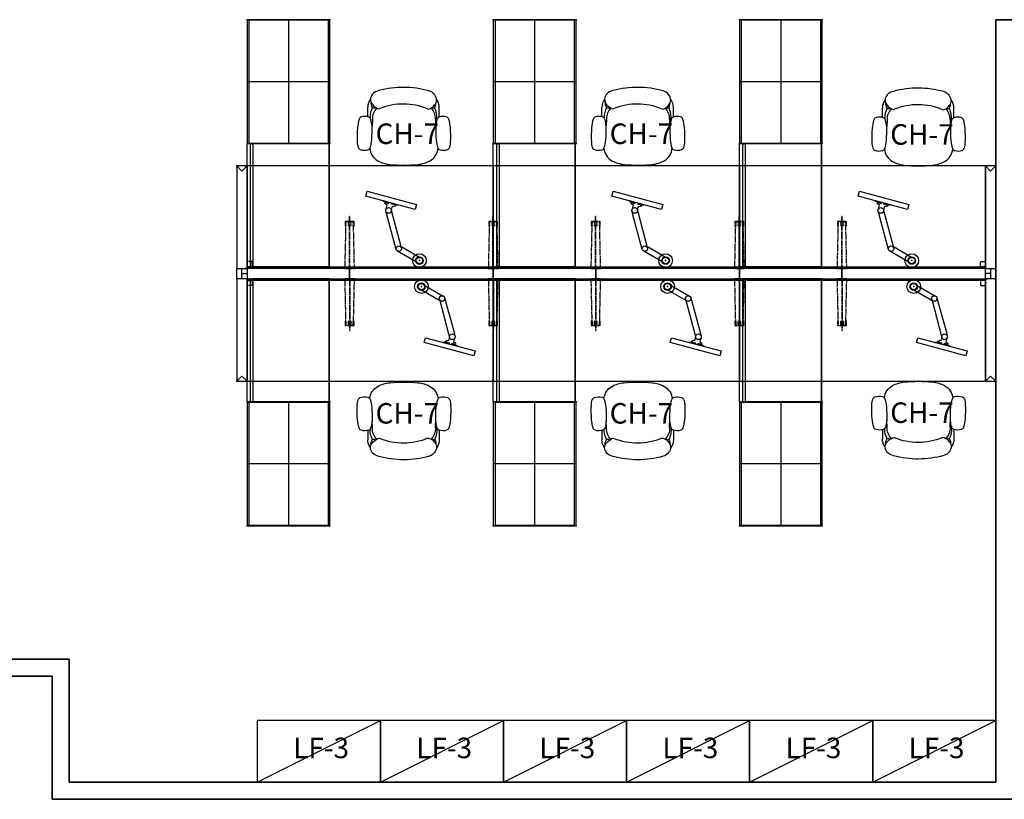
# Model space of a CAD drawing. Units: inches. Extents: x -319 to 1102, y 1 to 1456.
# Drawn here: x 232 to 519, y 1 to 229 of the extents above; entities that cross this region are included whole.
import ezdxf
from ezdxf.enums import TextEntityAlignment as Align

# ---------------------------------------------------------------- set-up
doc = ezdxf.new("R2010")
doc.units = ezdxf.units.IN
doc.header["$MEASUREMENT"] = 0
doc.linetypes.add('HIDDEN', pattern=[0.375, 0.25, -0.125])
doc.layers.add('I-Wall-Int', color=1, linetype='Continuous', lineweight=35)
doc.styles.add('ATT', font='Arial.ttf')

# ---------------------------------------------------------------- blocks, each defined once
blk = doc.blocks.new('CH-1')
at = {"linetype": 'Continuous'}
for p, q in [((-10.59, 14.16), (-10.59, 16.91)), ((10.34, 14.09), (10.34, 16.91)), ((-9.22, 13.44), (-9.34, 11.47)), ((9.22, 13.44), (9.31, 10.44))]:
    blk.add_line(p, q, dxfattribs=at)
for centre, radius, start, end in [((-7.56, 19.25), 2.22, 136.5073, 221.9741), ((-6.5, 18.09), 3.8, 103.1971, 135.057), ((-0.12, -5.19), 27.93, 74.4904, 105.0134), ((6.53, 18.81), 3.01, 37.5492, 74.4904), ((7.31, 19.12), 2.22, 318.0259, 43.4927), ((-6.97, 16.94), 3.62, 141.33, 180.3848), ((-7.62, 18.12), 2.03, 170.5512, 215.824), ((-5.38, 21.16), 5.14, 221.6034, 243.8188), ((-0.16, -0.62), 18.5, 67.4877, 111.8661), ((6.31, 19.44), 3.2, 291.9961, 326.2123), ((6.56, 18.22), 2.79, 334.8136, 1.0583), ((6.72, 16.94), 3.62, 359.6152, 38.8075), ((-3.28, 14), 6.61, 154.2207, 181.6482), ((-8.88, 17.22), 0.5, 215.824, 282.4727), ((-4.97, 13.69), 4.24, 134.2462, 183.3401), ((-12.12, 31.81), 15.44, 282.4727, 284.6883), ((-7.31, 17.22), 0.75, 243.8188, 291.8661), ((7.22, 17.16), 0.75, 247.4877, 291.9961), ((4.97, 13.69), 4.24, 356.6599, 45.2084), ((11.47, 31.91), 15.44, 257.6929, 259.1301), ((8.66, 17.22), 0.5, 259.1301, 334.8136), ((3.03, 14), 6.61, 352.578, 25.7992), ((0.22, 9.62), 13.88, 164.0607, 174.5297), ((-12.16, 13.16), 1, 105.9825, 164.0607), ((-11.47, 10.69), 3.57, 70.8274, 105.9826), ((-10.62, 13.12), 1, 12.9815, 70.8279), ((-24.44, 9.94), 15.18, 5.7844, 12.9815), ((24.44, 9.94), 15.18, 167.0185, 174.2156), ((10.62, 13.12), 1, 109.1722, 167.0185), ((11.47, 10.69), 3.57, 74.0174, 109.1726), ((12.16, 13.16), 1, 15.9393, 74.0174), ((-0.22, 9.62), 13.88, 5.4704, 15.9393), ((12.28, 8.47), 25.98, 174.5297, 183.4288), ((-37.06, 10.22), 27.77, 354.1654, 2.5439), ((37.06, 10.22), 27.77, 177.4561, 185.8346), ((-12.28, 8.47), 25.98, 356.5712, 5.4703), ((-6.16, 7.34), 7.54, 183.4287, 196.6573), ((-22.19, 8.69), 12.82, 343.7997, 354.1654), ((22.19, 8.69), 12.82, 185.8346, 196.2003), ((6.16, 7.34), 7.54, 343.3427, 356.5713), ((-12.41, 5.47), 1, 196.6573, 249.6308), ((-11.5, 7.94), 3.6, 249.6298, 284.6142), ((-10.84, 5.41), 1, 284.6142, 343.7997), ((-5.41, 5.31), 4.6, 184.9104, 241.2483), ((5.41, 5.31), 4.6, 298.7517, 355.0896), ((10.84, 5.41), 1, 196.2003, 255.3858), ((11.5, 7.94), 3.6, 255.3858, 290.3702), ((12.41, 5.47), 1, 290.3692, 343.3427), ((-3.25, 9.22), 9.06, 241.2482, 264.5827), ((0, 43.47), 43.46, 264.5825, 275.4176), ((3.25, 9.22), 9.06, 275.4173, 298.7518)]:
    blk.add_arc(centre, radius, start, end, dxfattribs=at)
blk.add_point((0, 0))
at = {"linetype": 'Continuous', "lineweight": 60, "style": 'ATT'}
for tag, height, flags, p in [('IDCODE', 6, 8, (0.98, 6.19)), ('MANUFACTURER', 3, 9, (1.49, 1.3)), ('MODEL', 3, 9, (-8.2, -2.52)), ('FINISH', 3, 9, (-8.81, -6.58)), ('FABRICMANUFACTURER', 3, 9, (9.02, -11.28)), ('FABRICSPEC', 3, 9, (-2.7, -15.33))]:
    blk.add_attdef(tag, text='', height=height, dxfattribs=dict(at, flags=flags)).set_placement(p, align=Align.CENTER)
blk = doc.blocks.new('LF-3')
blk.add_line((-18, 0), (18, 18))
blk.add_lwpolyline([(-18, 0), (18, 0), (18, 18), (-18, 18)], close=True)
at = {"linetype": 'Continuous', "lineweight": 60, "style": 'ATT'}
for tag, height, flags, p in [('IDCODE', 6, 8, (0.67, 7.03)), ('MANUFACTURER', 3, 9, (1.19, 2.14)), ('MODEL', 3, 9, (-8.5, -1.68)), ('FINISH', 3, 9, (-9.12, -5.74)), ('FABRICMANUFACTURER', 3, 9, (8.72, -10.44)), ('FABRICSPEC', 3, 9, (-3.01, -14.49))]:
    blk.add_attdef(tag, text='', height=height, dxfattribs=dict(at, flags=flags)).set_placement(p, align=Align.CENTER)

msp = doc.modelspace()

# ---------------------------------------------------------------- linework, layer by layer
at = {"linetype": 'Continuous'}
for p, q in [((322.25, 229), (298, 229)), ((298, 229), (298, 192.75)), ((321.72, 228.84), (298.57, 228.84)), ((298.57, 228.84), (298.57, 192.91)), ((310.12, 229), (310.12, 192.75)), ((321.72, 228.84), (321.72, 192.91)), ((322.25, 192.75), (322.25, 229)), ((394.25, 229), (370, 229)), ((370, 229), (370, 192.75)), ((393.72, 228.84), (370.57, 228.84)), ((370.57, 228.84), (370.57, 192.91)), ((382.12, 229), (382.12, 192.75)), ((393.72, 228.84), (393.72, 192.91)), ((394.25, 192.75), (394.25, 229)), ((466.25, 229), (442, 229)), ((442, 229), (442, 192.75)), ((465.72, 228.84), (442.57, 228.84)), ((442.57, 228.84), (442.57, 192.91)), ((454.12, 229), (454.12, 192.75)), ((465.72, 228.84), (465.72, 192.91)), ((466.25, 192.75), (466.25, 229)), ((322.25, 210.87), (298, 210.87)), ((394.25, 210.87), (370, 210.87)), ((466.25, 210.87), (442, 210.87)), ((298, 192.75), (322, 192.75)), ((298, 156.75), (298, 192.75)), ((298, 192.75), (322.25, 192.75)), ((298.57, 192.91), (321.72, 192.91)), ((298.93, 192.69), (298.93, 156.75)), ((298.93, 192.69), (299.73, 192.69)), ((322, 192.75), (299.73, 192.75)), ((299.73, 192.75), (299.73, 156.83)), ((299.73, 192.69), (299.73, 156.75)), ((322, 156.83), (322, 192.75)), ((322, 192.75), (322, 156.75)), ((370, 192.75), (394, 192.75)), ((370, 156.75), (370, 192.75)), ((370, 192.75), (394.25, 192.75)), ((370.57, 192.91), (393.72, 192.91)), ((370.93, 192.69), (370.93, 156.75)), ((370.93, 192.69), (371.73, 192.69)), ((394, 192.75), (371.73, 192.75)), ((371.73, 192.75), (371.73, 156.83)), ((371.73, 192.69), (371.73, 156.75)), ((394, 156.83), (394, 192.75)), ((394, 192.75), (394, 156.75)), ((442, 192.75), (466, 192.75)), ((442, 156.75), (442, 192.75)), ((442, 192.75), (466.25, 192.75)), ((442.57, 192.91), (465.72, 192.91)), ((442.93, 192.69), (442.93, 156.75)), ((442.93, 192.69), (443.73, 192.69)), ((466, 192.75), (443.73, 192.75)), ((443.73, 192.75), (443.73, 156.83)), ((443.73, 192.69), (443.73, 156.75)), ((466, 192.75), (466, 156.75)), ((466, 156.83), (466, 192.75)), ((298, 186.25), (295, 186.25)), ((295, 186.25), (296.5, 184.75)), ((298, 186.25), (295, 186.25)), ((295, 186.25), (295, 156.25)), ((296.5, 184.75), (298, 186.25)), ((298, 156.25), (298, 186.25)), ((514, 186.25), (514, 156.25)), ((517, 186.25), (514, 186.25)), ((517, 186.25), (514, 186.25)), ((514, 186.25), (515.5, 184.75)), ((515.5, 184.75), (517, 186.25)), ((517, 156.25), (517, 186.25)), ((332.74, 177.38), (333.12, 178.83)), ((333.12, 178.83), (347.61, 174.95)), ((404.74, 177.38), (405.12, 178.83)), ((405.12, 178.83), (419.61, 174.95)), ((476.74, 177.38), (477.12, 178.83)), ((477.12, 178.83), (491.61, 174.95)), ((347.22, 173.5), (332.74, 177.38)), ((337.82, 175.86), (337.87, 175.99)), ((338.3, 175.73), (337.82, 175.86)), ((342.08, 174.89), (337.88, 175.99)), ((338.29, 175.66), (338.3, 175.73)), ((419.22, 173.5), (404.74, 177.38)), ((409.82, 175.86), (409.87, 175.99)), ((410.3, 175.73), (409.82, 175.86)), ((414.08, 174.89), (409.88, 175.99)), ((410.29, 175.66), (410.3, 175.73)), ((491.22, 173.5), (476.74, 177.38)), ((481.82, 175.86), (481.87, 175.99)), ((482.3, 175.73), (481.82, 175.86)), ((486.08, 174.89), (481.88, 175.99)), ((482.29, 175.66), (482.3, 175.73)), ((339.56, 175.35), (338.29, 175.66)), ((338.33, 175.29), (338.4, 175.51)), ((338.36, 175.26), (338.33, 175.29)), ((338.66, 175.17), (338.36, 175.26)), ((338.4, 175.51), (339.52, 175.2)), ((338.59, 174.93), (338.66, 175.17)), ((339, 174.83), (338.59, 174.93)), ((338.8, 172.32), (338.63, 172.91)), ((338.7, 173.67), (339, 174.83)), ((339.52, 175.2), (339.56, 175.35)), ((340.22, 173.28), (340.53, 174.43)), ((340.35, 172.74), (340.22, 173.17)), ((340.25, 175.01), (340.29, 175.16)), ((341.38, 174.73), (340.25, 175.01)), ((340.29, 175.16), (341.55, 174.81)), ((340.53, 174.43), (340.94, 174.32)), ((340.94, 174.32), (340.99, 174.56)), ((340.99, 174.56), (341.3, 174.49)), ((341.3, 174.49), (341.33, 174.5)), ((341.33, 174.5), (341.38, 174.73)), ((341.55, 174.81), (341.57, 174.87)), ((341.57, 174.87), (342.06, 174.76)), ((342.06, 174.76), (342.08, 174.89)), ((347.61, 174.95), (347.22, 173.5)), ((411.56, 175.35), (410.29, 175.66)), ((410.33, 175.29), (410.4, 175.51)), ((410.36, 175.26), (410.33, 175.29)), ((410.66, 175.17), (410.36, 175.26)), ((410.4, 175.51), (411.52, 175.2)), ((410.59, 174.93), (410.66, 175.17)), ((411, 174.83), (410.59, 174.93)), ((410.8, 172.32), (410.63, 172.91)), ((410.7, 173.67), (411, 174.83)), ((411.52, 175.2), (411.56, 175.35)), ((412.22, 173.28), (412.53, 174.43)), ((412.35, 172.74), (412.22, 173.17)), ((412.25, 175.01), (412.29, 175.16)), ((413.38, 174.73), (412.25, 175.01)), ((412.29, 175.16), (413.55, 174.81)), ((412.53, 174.43), (412.94, 174.32)), ((412.94, 174.32), (412.99, 174.56)), ((412.99, 174.56), (413.3, 174.49)), ((413.3, 174.49), (413.33, 174.5)), ((413.33, 174.5), (413.38, 174.73)), ((413.55, 174.81), (413.57, 174.87)), ((413.57, 174.87), (414.06, 174.76)), ((414.06, 174.76), (414.08, 174.89)), ((419.61, 174.95), (419.22, 173.5)), ((483.56, 175.35), (482.29, 175.66)), ((482.33, 175.29), (482.4, 175.51)), ((482.36, 175.26), (482.33, 175.29)), ((482.66, 175.17), (482.36, 175.26)), ((482.4, 175.51), (483.52, 175.2)), ((482.59, 174.93), (482.66, 175.17)), ((483, 174.83), (482.59, 174.93)), ((482.8, 172.32), (482.63, 172.91)), ((482.7, 173.67), (483, 174.83)), ((483.52, 175.2), (483.56, 175.35)), ((484.22, 173.28), (484.53, 174.43)), ((484.35, 172.74), (484.22, 173.17)), ((484.25, 175.01), (484.29, 175.16)), ((485.38, 174.73), (484.25, 175.01)), ((484.29, 175.16), (485.55, 174.81)), ((484.53, 174.43), (484.94, 174.32)), ((484.94, 174.32), (484.99, 174.56)), ((484.99, 174.56), (485.3, 174.49)), ((485.3, 174.49), (485.33, 174.5)), ((485.33, 174.5), (485.38, 174.73)), ((485.55, 174.81), (485.57, 174.87)), ((485.57, 174.87), (486.06, 174.76)), ((486.06, 174.76), (486.08, 174.89)), ((491.61, 174.95), (491.22, 173.5)), ((338.8, 172.32), (338.76, 172.31)), ((341.62, 161.81), (338.76, 172.31)), ((340.38, 172.76), (340.35, 172.74)), ((343.15, 162.24), (340.38, 172.76)), ((410.8, 172.32), (410.76, 172.31)), ((413.62, 161.81), (410.76, 172.31)), ((412.38, 172.76), (412.35, 172.74)), ((415.15, 162.24), (412.38, 172.76)), ((482.8, 172.32), (482.76, 172.31)), ((485.62, 161.81), (482.76, 172.31)), ((484.38, 172.76), (484.35, 172.74)), ((487.15, 162.24), (484.38, 172.76)), ((347.59, 158.12), (342.02, 161.34)), ((348.4, 159.49), (342.81, 162.72)), ((419.59, 158.12), (414.02, 161.34)), ((420.4, 159.49), (414.81, 162.72)), ((491.59, 158.12), (486.02, 161.34)), ((492.4, 159.49), (486.81, 162.72)), ((295, 156.25), (298, 156.25)), ((295, 153.25), (295, 156.25)), ((295, 156.25), (298, 156.25)), ((298, 156.25), (297.5, 156.25)), ((298, 158.25), (298, 156.25)), ((322, 156.75), (298, 156.75)), ((328, 156.25), (298, 156.25)), ((298, 156.25), (298, 153.25)), ((298, 156.25), (298, 153.25)), ((298.93, 156.75), (299.73, 156.75)), ((299.73, 156.83), (322, 156.83)), ((327.87, 156.37), (328.12, 156.12)), ((327.87, 156.12), (328.12, 156.37)), ((328, 153.25), (328, 156.25)), ((370, 156.25), (328, 156.25)), ((328, 156.25), (328, 153.25)), ((347.84, 156.25), (347.84, 156.63)), ((349, 156.25), (347.84, 156.25)), ((349, 156.25), (349, 156.63)), ((369.87, 156.37), (370.12, 156.12)), ((369.87, 156.12), (370.12, 156.37)), ((394, 156.75), (370, 156.75)), ((400, 156.25), (370, 156.25)), ((370, 156.25), (370, 153.25)), ((370, 153.25), (370, 156.25)), ((370.93, 156.75), (371.73, 156.75)), ((371.73, 156.83), (394, 156.83)), ((399.87, 156.37), (400.12, 156.12)), ((399.87, 156.12), (400.12, 156.37)), ((400, 153.25), (400, 156.25)), ((442, 156.25), (400, 156.25)), ((400, 156.25), (400, 153.25)), ((419.84, 156.25), (419.84, 156.63)), ((421, 156.25), (419.84, 156.25)), ((421, 156.25), (421, 156.63)), ((441.87, 156.37), (442.12, 156.12)), ((441.87, 156.12), (442.12, 156.37)), ((466, 156.75), (442, 156.75)), ((472, 156.25), (442, 156.25)), ((442, 156.25), (442, 153.25)), ((442, 153.25), (442, 156.25)), ((442.93, 156.75), (443.73, 156.75)), ((443.73, 156.83), (466, 156.83)), ((471.87, 156.37), (472.12, 156.12)), ((471.87, 156.12), (472.12, 156.37)), ((514, 156.25), (472, 156.25)), ((472, 156.25), (472, 153.25)), ((472, 153.25), (472, 156.25)), ((491.84, 156.25), (491.84, 156.63)), ((493, 156.25), (491.84, 156.25)), ((493, 156.25), (493, 156.63)), ((514, 158.25), (514, 156.25)), ((514, 153.25), (514, 156.25)), ((514, 156.25), (517, 156.25)), ((514, 153.25), (514, 156.25)), ((514, 156.25), (517, 156.25)), ((514, 156.25), (514.5, 156.25)), ((517, 156.25), (517, 153.25)), ((298, 153.25), (295, 153.25)), ((295, 153.25), (295, 123.25)), ((298, 153.25), (295, 153.25)), ((298, 153.25), (297.5, 153.25)), ((298, 153.25), (328, 153.25)), ((298, 123.25), (298, 153.25)), ((298, 151.25), (298, 153.25)), ((298, 153.25), (322, 153.25)), ((298, 117.25), (298, 153.25)), ((298.93, 153.19), (298.93, 117.25)), ((298.93, 153.19), (299.73, 153.19)), ((322, 153.25), (299.73, 153.25)), ((299.73, 153.25), (299.73, 117.33)), ((299.73, 153.19), (299.73, 117.25)), ((322, 117.33), (322, 153.25)), ((322, 153.25), (322, 117.25)), ((328.12, 153.12), (327.87, 153.37)), ((328.12, 153.37), (327.87, 153.12)), ((328, 153.25), (370, 153.25)), ((348.42, 153.25), (348.42, 152.87)), ((348.42, 153.25), (349.58, 153.25)), ((349.58, 153.25), (349.58, 152.87)), ((370.12, 153.12), (369.87, 153.37)), ((370.12, 153.37), (369.87, 153.12)), ((370, 153.25), (400, 153.25)), ((370, 153.25), (394, 153.25)), ((370, 117.25), (370, 153.25)), ((370.93, 153.19), (370.93, 117.25)), ((370.93, 153.19), (371.73, 153.19)), ((394, 153.25), (371.73, 153.25)), ((371.73, 153.25), (371.73, 117.33)), ((371.73, 153.19), (371.73, 117.25)), ((394, 117.33), (394, 153.25)), ((394, 153.25), (394, 117.25)), ((400.12, 153.12), (399.87, 153.37)), ((400.12, 153.37), (399.87, 153.12)), ((400, 153.25), (442, 153.25)), ((420.42, 153.25), (420.42, 152.87)), ((420.42, 153.25), (421.58, 153.25)), ((421.58, 153.25), (421.58, 152.87)), ((442.12, 153.12), (441.87, 153.37)), ((442.12, 153.37), (441.87, 153.12)), ((442, 153.25), (472, 153.25)), ((442, 153.25), (466, 153.25)), ((442, 117.25), (442, 153.25)), ((442.93, 153.19), (442.93, 117.25)), ((442.93, 153.19), (443.73, 153.19)), ((466, 153.25), (443.73, 153.25)), ((443.73, 153.25), (443.73, 117.33)), ((443.73, 153.19), (443.73, 117.25)), ((466, 117.33), (466, 153.25)), ((466, 153.25), (466, 117.25)), ((472.12, 153.12), (471.87, 153.37)), ((472.12, 153.37), (471.87, 153.12)), ((472, 153.25), (514, 153.25)), ((492.42, 153.25), (492.42, 152.87)), ((492.42, 153.25), (493.58, 153.25)), ((493.58, 153.25), (493.58, 152.87)), ((517, 153.25), (514, 153.25)), ((514, 153.25), (514, 123.25)), ((517, 153.25), (514, 153.25)), ((514, 153.25), (514.5, 153.25)), ((514, 151.25), (514, 153.25)), ((517, 123.25), (517, 153.25)), ((349.02, 150.01), (354.61, 146.78)), ((349.83, 151.38), (355.4, 148.16)), ((421.02, 150.01), (426.61, 146.78)), ((421.83, 151.38), (427.4, 148.16)), ((493.02, 150.01), (498.61, 146.78)), ((493.83, 151.38), (499.4, 148.16)), ((354.27, 147.26), (357.04, 136.74)), ((355.8, 147.69), (358.66, 137.19)), ((426.27, 147.26), (429.04, 136.74)), ((427.8, 147.69), (430.66, 137.19)), ((498.27, 147.26), (501.04, 136.74)), ((499.8, 147.69), (502.66, 137.19)), ((349.81, 134.55), (350.19, 136)), ((350.19, 136), (364.68, 132.12)), ((357.2, 136.22), (356.89, 135.07)), ((357.04, 136.74), (357.07, 136.76)), ((357.07, 136.76), (357.2, 136.33)), ((358.72, 135.83), (358.42, 134.67)), ((358.62, 137.18), (358.66, 137.19)), ((358.62, 137.18), (358.79, 136.59)), ((421.81, 134.55), (422.19, 136)), ((422.19, 136), (436.68, 132.12)), ((429.2, 136.22), (428.89, 135.07)), ((429.04, 136.74), (429.07, 136.76)), ((429.07, 136.76), (429.2, 136.33)), ((430.72, 135.83), (430.42, 134.67)), ((430.62, 137.18), (430.66, 137.19)), ((430.62, 137.18), (430.79, 136.59)), ((493.81, 134.55), (494.19, 136)), ((494.19, 136), (508.68, 132.12)), ((501.2, 136.22), (500.89, 135.07)), ((501.04, 136.74), (501.07, 136.76)), ((501.07, 136.76), (501.2, 136.33)), ((502.72, 135.83), (502.42, 134.67)), ((502.62, 137.18), (502.66, 137.19)), ((502.62, 137.18), (502.79, 136.59)), ((364.29, 130.67), (349.81, 134.55)), ((355.36, 134.74), (355.34, 134.61)), ((355.34, 134.61), (359.54, 133.51)), ((355.84, 134.63), (355.36, 134.74)), ((355.87, 134.69), (355.84, 134.63)), ((357.13, 134.34), (355.87, 134.69)), ((356.09, 135), (356.03, 134.77)), ((356.03, 134.77), (357.16, 134.49)), ((356.12, 135.01), (356.09, 135)), ((356.43, 134.94), (356.12, 135.01)), ((356.48, 135.18), (356.43, 134.94)), ((356.89, 135.07), (356.48, 135.18)), ((357.16, 134.49), (357.13, 134.34)), ((357.9, 134.3), (357.85, 134.15)), ((357.85, 134.15), (359.13, 133.84)), ((359.02, 133.99), (357.9, 134.3)), ((358.42, 134.67), (358.83, 134.57)), ((358.83, 134.57), (358.75, 134.33)), ((358.75, 134.33), (359.06, 134.24)), ((359.08, 134.21), (359.02, 133.99)), ((359.06, 134.24), (359.08, 134.21)), ((359.13, 133.84), (359.11, 133.77)), ((359.11, 133.77), (359.6, 133.64)), ((359.6, 133.64), (359.54, 133.51)), ((436.29, 130.67), (421.81, 134.55)), ((427.36, 134.74), (427.34, 134.61)), ((427.34, 134.61), (431.54, 133.51)), ((427.84, 134.63), (427.36, 134.74)), ((427.87, 134.69), (427.84, 134.63)), ((429.13, 134.34), (427.87, 134.69)), ((428.09, 135), (428.03, 134.77)), ((428.03, 134.77), (429.16, 134.49)), ((428.12, 135.01), (428.09, 135)), ((428.43, 134.94), (428.12, 135.01)), ((428.48, 135.18), (428.43, 134.94)), ((428.89, 135.07), (428.48, 135.18)), ((429.16, 134.49), (429.13, 134.34)), ((429.9, 134.3), (429.85, 134.15)), ((429.85, 134.15), (431.13, 133.84)), ((431.02, 133.99), (429.9, 134.3)), ((430.42, 134.67), (430.83, 134.57)), ((430.83, 134.57), (430.75, 134.33)), ((430.75, 134.33), (431.06, 134.24)), ((431.08, 134.21), (431.02, 133.99)), ((431.06, 134.24), (431.08, 134.21)), ((431.13, 133.84), (431.11, 133.77)), ((431.11, 133.77), (431.6, 133.64)), ((431.6, 133.64), (431.54, 133.51)), ((508.29, 130.67), (493.81, 134.55)), ((499.36, 134.74), (499.34, 134.61)), ((499.34, 134.61), (503.54, 133.51)), ((499.84, 134.63), (499.36, 134.74)), ((499.87, 134.69), (499.84, 134.63)), ((501.13, 134.34), (499.87, 134.69)), ((500.09, 135), (500.03, 134.77)), ((500.03, 134.77), (501.16, 134.49)), ((500.12, 135.01), (500.09, 135)), ((500.43, 134.94), (500.12, 135.01)), ((500.48, 135.18), (500.43, 134.94)), ((500.89, 135.07), (500.48, 135.18)), ((501.16, 134.49), (501.13, 134.34)), ((501.9, 134.3), (501.85, 134.15)), ((501.85, 134.15), (503.13, 133.84)), ((503.02, 133.99), (501.9, 134.3)), ((502.42, 134.67), (502.83, 134.57)), ((502.83, 134.57), (502.75, 134.33)), ((502.75, 134.33), (503.06, 134.24)), ((503.08, 134.21), (503.02, 133.99)), ((503.06, 134.24), (503.08, 134.21)), ((503.13, 133.84), (503.11, 133.77)), ((503.11, 133.77), (503.6, 133.64)), ((503.6, 133.64), (503.54, 133.51)), ((364.68, 132.12), (364.29, 130.67)), ((436.68, 132.12), (436.29, 130.67)), ((508.68, 132.12), (508.29, 130.67)), ((296.5, 124.75), (295, 123.25)), ((298, 123.25), (296.5, 124.75)), ((515.5, 124.75), (514, 123.25)), ((517, 123.25), (515.5, 124.75)), ((295, 123.25), (298, 123.25)), ((295, 123.25), (298, 123.25)), ((514, 123.25), (517, 123.25)), ((514, 123.25), (517, 123.25)), ((322, 117.25), (298, 117.25)), ((322.25, 117.25), (298, 117.25)), ((298, 117.25), (298, 81)), ((321.72, 117.09), (298.57, 117.09)), ((298.57, 117.09), (298.57, 81.16)), ((298.93, 117.25), (299.73, 117.25)), ((299.73, 117.33), (322, 117.33)), ((310.12, 117.25), (310.12, 81)), ((321.72, 117.09), (321.72, 81.16)), ((322.25, 81), (322.25, 117.25)), ((394, 117.25), (370, 117.25)), ((394.25, 117.25), (370, 117.25)), ((370, 117.25), (370, 81)), ((393.72, 117.09), (370.57, 117.09)), ((370.57, 117.09), (370.57, 81.16)), ((370.93, 117.25), (371.73, 117.25)), ((371.73, 117.33), (394, 117.33)), ((382.12, 117.25), (382.12, 81)), ((393.72, 117.09), (393.72, 81.16)), ((394.25, 81), (394.25, 117.25)), ((466, 117.25), (442, 117.25)), ((466.25, 117.25), (442, 117.25)), ((442, 117.25), (442, 81)), ((465.72, 117.09), (442.57, 117.09)), ((442.57, 117.09), (442.57, 81.16)), ((442.93, 117.25), (443.73, 117.25)), ((443.73, 117.33), (466, 117.33)), ((454.12, 117.25), (454.12, 81)), ((465.72, 117.09), (465.72, 81.16)), ((466.25, 81), (466.25, 117.25)), ((322.25, 99.12), (298, 99.12)), ((394.25, 99.12), (370, 99.12)), ((466.25, 99.12), (442, 99.12)), ((298, 81), (322.25, 81)), ((298.57, 81.16), (321.72, 81.16)), ((370, 81), (394.25, 81)), ((370.57, 81.16), (393.72, 81.16)), ((442, 81), (466.25, 81)), ((442.57, 81.16), (465.72, 81.16))]:
    msp.add_line(p, q, dxfattribs=at)
at = {"linetype": 'HIDDEN'}
for p, q in [((329.22, 169.97), (326.78, 169.97)), ((327.94, 156.25), (327.94, 171.42)), ((328.06, 171.42), (327.94, 171.42)), ((328.06, 156.25), (328.06, 171.42)), ((371.22, 169.97), (368.78, 169.97)), ((369.94, 156.25), (369.94, 171.42)), ((370.06, 171.42), (369.94, 171.42)), ((370.06, 156.25), (370.06, 171.42)), ((401.22, 169.97), (398.78, 169.97)), ((399.94, 156.25), (399.94, 171.42)), ((400.06, 171.42), (399.94, 171.42)), ((400.06, 156.25), (400.06, 171.42)), ((443.22, 169.97), (440.78, 169.97)), ((441.94, 156.25), (441.94, 171.42)), ((442.06, 171.42), (441.94, 171.42)), ((442.06, 156.25), (442.06, 171.42)), ((473.22, 169.97), (470.78, 169.97)), ((471.94, 156.25), (471.94, 171.42)), ((472.06, 171.42), (471.94, 171.42)), ((472.06, 156.25), (472.06, 171.42)), ((326.84, 168.64), (326.57, 156.25)), ((326.7, 169.89), (326.7, 168.69)), ((326.75, 168.64), (326.84, 168.64)), ((326.83, 169.8), (326.83, 168.8)), ((327.02, 169.8), (326.83, 169.8)), ((326.83, 168.8), (327.02, 168.8)), ((327.02, 168.8), (327.02, 169.8)), ((327.56, 169.8), (327.56, 168.8)), ((327.74, 169.8), (327.56, 169.8)), ((327.56, 168.8), (327.74, 168.8)), ((327.74, 168.8), (327.74, 169.8)), ((328.26, 169.8), (328.26, 168.8)), ((328.44, 169.8), (328.26, 169.8)), ((328.26, 168.8), (328.44, 168.8)), ((328.44, 168.8), (328.44, 169.8)), ((328.98, 169.8), (328.98, 168.8)), ((329.17, 169.8), (328.98, 169.8)), ((328.98, 168.8), (329.17, 168.8)), ((329.42, 156.25), (329.15, 168.64)), ((329.15, 168.64), (329.25, 168.64)), ((329.17, 168.8), (329.17, 169.8)), ((329.3, 168.69), (329.3, 169.89)), ((368.84, 168.64), (368.57, 156.25)), ((368.7, 169.89), (368.7, 168.69)), ((368.75, 168.64), (368.84, 168.64)), ((368.83, 169.8), (368.83, 168.8)), ((369.02, 169.8), (368.83, 169.8)), ((368.83, 168.8), (369.02, 168.8)), ((369.02, 168.8), (369.02, 169.8)), ((369.56, 169.8), (369.56, 168.8)), ((369.74, 169.8), (369.56, 169.8)), ((369.56, 168.8), (369.74, 168.8)), ((369.74, 168.8), (369.74, 169.8)), ((370.26, 169.8), (370.26, 168.8)), ((370.44, 169.8), (370.26, 169.8)), ((370.26, 168.8), (370.44, 168.8)), ((370.44, 168.8), (370.44, 169.8)), ((370.98, 169.8), (370.98, 168.8)), ((371.17, 169.8), (370.98, 169.8)), ((370.98, 168.8), (371.17, 168.8)), ((371.42, 156.25), (371.15, 168.64)), ((371.15, 168.64), (371.25, 168.64)), ((371.17, 168.8), (371.17, 169.8)), ((371.3, 168.69), (371.3, 169.89)), ((398.84, 168.64), (398.57, 156.25)), ((398.7, 169.89), (398.7, 168.69)), ((398.75, 168.64), (398.84, 168.64)), ((398.83, 169.8), (398.83, 168.8)), ((399.02, 169.8), (398.83, 169.8)), ((398.83, 168.8), (399.02, 168.8)), ((399.02, 168.8), (399.02, 169.8)), ((399.56, 169.8), (399.56, 168.8)), ((399.74, 169.8), (399.56, 169.8)), ((399.56, 168.8), (399.74, 168.8)), ((399.74, 168.8), (399.74, 169.8)), ((400.26, 169.8), (400.26, 168.8)), ((400.44, 169.8), (400.26, 169.8)), ((400.26, 168.8), (400.44, 168.8)), ((400.44, 168.8), (400.44, 169.8)), ((400.98, 169.8), (400.98, 168.8)), ((401.17, 169.8), (400.98, 169.8)), ((400.98, 168.8), (401.17, 168.8)), ((401.42, 156.25), (401.15, 168.64)), ((401.15, 168.64), (401.25, 168.64)), ((401.17, 168.8), (401.17, 169.8)), ((401.3, 168.69), (401.3, 169.89)), ((440.84, 168.64), (440.57, 156.25)), ((440.7, 169.89), (440.7, 168.69)), ((440.75, 168.64), (440.84, 168.64)), ((440.83, 169.8), (440.83, 168.8)), ((441.02, 169.8), (440.83, 169.8)), ((440.83, 168.8), (441.02, 168.8)), ((441.02, 168.8), (441.02, 169.8)), ((441.56, 169.8), (441.56, 168.8)), ((441.74, 169.8), (441.56, 169.8)), ((441.56, 168.8), (441.74, 168.8)), ((441.74, 168.8), (441.74, 169.8)), ((442.26, 169.8), (442.26, 168.8)), ((442.44, 169.8), (442.26, 169.8)), ((442.26, 168.8), (442.44, 168.8)), ((442.44, 168.8), (442.44, 169.8)), ((442.98, 169.8), (442.98, 168.8)), ((443.17, 169.8), (442.98, 169.8)), ((442.98, 168.8), (443.17, 168.8)), ((443.42, 156.25), (443.15, 168.64)), ((443.15, 168.64), (443.25, 168.64)), ((443.17, 168.8), (443.17, 169.8)), ((443.3, 168.69), (443.3, 169.89)), ((470.84, 168.64), (470.57, 156.25)), ((470.7, 169.89), (470.7, 168.69)), ((470.75, 168.64), (470.84, 168.64)), ((470.83, 169.8), (470.83, 168.8)), ((471.02, 169.8), (470.83, 169.8)), ((470.83, 168.8), (471.02, 168.8)), ((471.02, 168.8), (471.02, 169.8)), ((471.56, 169.8), (471.56, 168.8)), ((471.74, 169.8), (471.56, 169.8)), ((471.56, 168.8), (471.74, 168.8)), ((471.74, 168.8), (471.74, 169.8)), ((472.26, 169.8), (472.26, 168.8)), ((472.44, 169.8), (472.26, 169.8)), ((472.26, 168.8), (472.44, 168.8)), ((472.44, 168.8), (472.44, 169.8)), ((472.98, 169.8), (472.98, 168.8)), ((473.17, 169.8), (472.98, 169.8)), ((472.98, 168.8), (473.17, 168.8)), ((473.42, 156.25), (473.15, 168.64)), ((473.15, 168.64), (473.25, 168.64)), ((473.17, 168.8), (473.17, 169.8)), ((473.3, 168.69), (473.3, 169.89)), ((299.5, 158.25), (298, 158.25)), ((298, 158.25), (298, 156.75)), ((298, 156.75), (299.5, 156.75)), ((299.5, 156.75), (299.5, 158.25)), ((326.57, 156.25), (329.42, 156.25)), ((368.57, 156.25), (371.42, 156.25)), ((398.57, 156.25), (401.42, 156.25)), ((440.57, 156.25), (443.42, 156.25)), ((470.57, 156.25), (473.42, 156.25)), ((512.5, 156.75), (512.5, 158.25)), ((512.5, 158.25), (514, 158.25)), ((514, 156.75), (512.5, 156.75)), ((514, 158.25), (514, 156.75)), ((298, 151.25), (298, 152.75)), ((298, 152.75), (299.5, 152.75)), ((299.5, 152.75), (299.5, 151.25)), ((329.42, 153.25), (326.57, 153.25)), ((326.57, 153.25), (326.84, 140.86)), ((327.94, 153.25), (327.94, 138.08)), ((328.06, 153.25), (328.06, 138.08)), ((329.15, 140.86), (329.42, 153.25)), ((371.42, 153.25), (368.57, 153.25)), ((368.57, 153.25), (368.84, 140.86)), ((369.94, 153.25), (369.94, 138.08)), ((370.06, 153.25), (370.06, 138.08)), ((371.15, 140.86), (371.42, 153.25)), ((401.42, 153.25), (398.57, 153.25)), ((398.57, 153.25), (398.84, 140.86)), ((399.94, 153.25), (399.94, 138.08)), ((400.06, 153.25), (400.06, 138.08)), ((401.15, 140.86), (401.42, 153.25)), ((443.42, 153.25), (440.57, 153.25)), ((440.57, 153.25), (440.84, 140.86)), ((441.94, 153.25), (441.94, 138.08)), ((442.06, 153.25), (442.06, 138.08)), ((443.15, 140.86), (443.42, 153.25)), ((473.42, 153.25), (470.57, 153.25)), ((470.57, 153.25), (470.84, 140.86)), ((471.94, 153.25), (471.94, 138.08)), ((472.06, 153.25), (472.06, 138.08)), ((473.15, 140.86), (473.42, 153.25)), ((512.5, 152.75), (512.5, 151.25)), ((514, 152.75), (512.5, 152.75)), ((514, 151.25), (514, 152.75)), ((299.5, 151.25), (298, 151.25)), ((512.5, 151.25), (514, 151.25)), ((326.7, 140.81), (326.7, 139.61)), ((326.84, 140.86), (326.75, 140.86)), ((326.78, 139.53), (329.22, 139.53)), ((326.83, 140.69), (326.83, 139.69)), ((327.02, 140.69), (326.83, 140.69)), ((326.83, 139.69), (327.02, 139.69)), ((327.02, 139.69), (327.02, 140.69)), ((327.56, 140.69), (327.56, 139.69)), ((327.74, 140.69), (327.56, 140.69)), ((327.56, 139.69), (327.74, 139.69)), ((327.74, 139.69), (327.74, 140.69)), ((328.26, 140.69), (328.26, 139.69)), ((328.44, 140.69), (328.26, 140.69)), ((328.26, 139.69), (328.44, 139.69)), ((328.44, 139.69), (328.44, 140.69)), ((328.98, 140.69), (328.98, 139.69)), ((329.17, 140.69), (328.98, 140.69)), ((328.98, 139.69), (329.17, 139.69)), ((329.25, 140.86), (329.15, 140.86)), ((329.17, 139.69), (329.17, 140.69)), ((329.3, 139.61), (329.3, 140.81)), ((368.7, 140.81), (368.7, 139.61)), ((368.84, 140.86), (368.75, 140.86)), ((368.78, 139.53), (371.22, 139.53)), ((368.83, 140.69), (368.83, 139.69)), ((369.02, 140.69), (368.83, 140.69)), ((368.83, 139.69), (369.02, 139.69)), ((369.02, 139.69), (369.02, 140.69)), ((369.56, 140.69), (369.56, 139.69)), ((369.74, 140.69), (369.56, 140.69)), ((369.56, 139.69), (369.74, 139.69)), ((369.74, 139.69), (369.74, 140.69)), ((370.26, 140.69), (370.26, 139.69)), ((370.44, 140.69), (370.26, 140.69)), ((370.26, 139.69), (370.44, 139.69)), ((370.44, 139.69), (370.44, 140.69)), ((370.98, 140.69), (370.98, 139.69)), ((371.17, 140.69), (370.98, 140.69)), ((370.98, 139.69), (371.17, 139.69)), ((371.25, 140.86), (371.15, 140.86)), ((371.17, 139.69), (371.17, 140.69)), ((371.3, 139.61), (371.3, 140.81)), ((398.7, 140.81), (398.7, 139.61)), ((398.84, 140.86), (398.75, 140.86)), ((398.78, 139.53), (401.22, 139.53)), ((398.83, 140.69), (398.83, 139.69)), ((399.02, 140.69), (398.83, 140.69)), ((398.83, 139.69), (399.02, 139.69)), ((399.02, 139.69), (399.02, 140.69)), ((399.56, 140.69), (399.56, 139.69)), ((399.74, 140.69), (399.56, 140.69)), ((399.56, 139.69), (399.74, 139.69)), ((399.74, 139.69), (399.74, 140.69)), ((400.26, 140.69), (400.26, 139.69)), ((400.44, 140.69), (400.26, 140.69)), ((400.26, 139.69), (400.44, 139.69)), ((400.44, 139.69), (400.44, 140.69)), ((400.98, 140.69), (400.98, 139.69)), ((401.17, 140.69), (400.98, 140.69)), ((400.98, 139.69), (401.17, 139.69)), ((401.25, 140.86), (401.15, 140.86)), ((401.17, 139.69), (401.17, 140.69)), ((401.3, 139.61), (401.3, 140.81)), ((440.7, 140.81), (440.7, 139.61)), ((440.84, 140.86), (440.75, 140.86)), ((440.78, 139.53), (443.22, 139.53)), ((440.83, 140.69), (440.83, 139.69)), ((441.02, 140.69), (440.83, 140.69)), ((440.83, 139.69), (441.02, 139.69)), ((441.02, 139.69), (441.02, 140.69)), ((441.56, 140.69), (441.56, 139.69)), ((441.74, 140.69), (441.56, 140.69)), ((441.56, 139.69), (441.74, 139.69)), ((441.74, 139.69), (441.74, 140.69)), ((442.26, 140.69), (442.26, 139.69)), ((442.44, 140.69), (442.26, 140.69)), ((442.26, 139.69), (442.44, 139.69)), ((442.44, 139.69), (442.44, 140.69)), ((442.98, 140.69), (442.98, 139.69)), ((443.17, 140.69), (442.98, 140.69)), ((442.98, 139.69), (443.17, 139.69)), ((443.25, 140.86), (443.15, 140.86)), ((443.17, 139.69), (443.17, 140.69)), ((443.3, 139.61), (443.3, 140.81)), ((470.7, 140.81), (470.7, 139.61)), ((470.84, 140.86), (470.75, 140.86)), ((470.78, 139.53), (473.22, 139.53)), ((470.83, 140.69), (470.83, 139.69)), ((471.02, 140.69), (470.83, 140.69)), ((470.83, 139.69), (471.02, 139.69)), ((471.02, 139.69), (471.02, 140.69)), ((471.56, 140.69), (471.56, 139.69)), ((471.74, 140.69), (471.56, 140.69)), ((471.56, 139.69), (471.74, 139.69)), ((471.74, 139.69), (471.74, 140.69)), ((472.26, 140.69), (472.26, 139.69)), ((472.44, 140.69), (472.26, 140.69)), ((472.26, 139.69), (472.44, 139.69)), ((472.44, 139.69), (472.44, 140.69)), ((472.98, 140.69), (472.98, 139.69)), ((473.17, 140.69), (472.98, 140.69)), ((472.98, 139.69), (473.17, 139.69)), ((473.25, 140.86), (473.15, 140.86)), ((473.17, 139.69), (473.17, 140.69)), ((473.3, 139.61), (473.3, 140.81)), ((327.94, 138.08), (328.06, 138.08)), ((369.94, 138.08), (370.06, 138.08)), ((399.94, 138.08), (400.06, 138.08)), ((441.94, 138.08), (442.06, 138.08)), ((471.94, 138.08), (472.06, 138.08))]:
    msp.add_line(p, q, dxfattribs=at)
for p, q in [((296.5, 153.25), (296.5, 156.25)), ((515.5, 156.25), (515.5, 153.25)), ((296.5, 154.75), (298, 154.75)), ((515.5, 154.75), (514, 154.75))]:
    msp.add_line(p, q)
at = {"linetype": 'Continuous'}
for centre, radius in [((339.4, 173.22), 0.829), ((411.4, 173.22), 0.829), ((483.4, 173.22), 0.829), ((342.38, 162.04), 0.798), ((414.38, 162.04), 0.798), ((486.38, 162.04), 0.798), ((348.42, 158.56), 2.01), ((348.42, 158.56), 1.1), ((348.42, 158.56), 0.938), ((420.42, 158.56), 2.01), ((420.42, 158.56), 1.1), ((420.42, 158.56), 0.938), ((492.42, 158.56), 2.01), ((492.42, 158.56), 1.1), ((492.42, 158.56), 0.938), ((349, 150.94), 2.01), ((421, 150.94), 2.01), ((493, 150.94), 2.01), ((349, 150.94), 1.1), ((349, 150.94), 0.938), ((421, 150.94), 1.1), ((421, 150.94), 0.938), ((493, 150.94), 1.1), ((493, 150.94), 0.938), ((355.04, 147.46), 0.798), ((427.04, 147.46), 0.798), ((499.04, 147.46), 0.798), ((358.02, 136.28), 0.829), ((430.02, 136.28), 0.829), ((502.02, 136.28), 0.829)]:
    msp.add_circle(centre, radius, dxfattribs=at)
at = {"linetype": 'HIDDEN'}
for centre, radius, start, end in [((326.78, 169.89), 0.08, 90, 180), ((329.22, 169.89), 0.08, 0, 90), ((368.78, 169.89), 0.08, 90, 180), ((371.22, 169.89), 0.08, 0, 90), ((398.78, 169.89), 0.08, 90, 180), ((401.22, 169.89), 0.08, 0, 90), ((440.78, 169.89), 0.08, 90, 180), ((443.22, 169.89), 0.08, 0, 90), ((470.78, 169.89), 0.08, 90, 180), ((473.22, 169.89), 0.08, 0, 90), ((326.75, 168.69), 0.0477, 180, 270), ((329.25, 168.69), 0.048, 270, 0), ((368.75, 168.69), 0.0477, 180, 270), ((371.25, 168.69), 0.048, 270, 0), ((398.75, 168.69), 0.0477, 180, 270), ((401.25, 168.69), 0.048, 270, 0), ((440.75, 168.69), 0.0477, 180, 270), ((443.25, 168.69), 0.048, 270, 0), ((470.75, 168.69), 0.0477, 180, 270), ((473.25, 168.69), 0.048, 270, 0), ((326.75, 140.81), 0.048, 90, 180), ((326.78, 139.61), 0.08, 180, 270), ((329.22, 139.61), 0.08, 270, 0), ((329.25, 140.81), 0.0477, 0, 90), ((368.75, 140.81), 0.048, 90, 180), ((368.78, 139.61), 0.08, 180, 270), ((371.22, 139.61), 0.08, 270, 0), ((371.25, 140.81), 0.0477, 0, 90), ((398.75, 140.81), 0.048, 90, 180), ((398.78, 139.61), 0.08, 180, 270), ((401.22, 139.61), 0.08, 270, 0), ((401.25, 140.81), 0.0477, 0, 90), ((440.75, 140.81), 0.048, 90, 180), ((440.78, 139.61), 0.08, 180, 270), ((443.22, 139.61), 0.08, 270, 0), ((443.25, 140.81), 0.0477, 0, 90), ((470.75, 140.81), 0.048, 90, 180), ((470.78, 139.61), 0.08, 180, 270), ((473.22, 139.61), 0.08, 270, 0), ((473.25, 140.81), 0.0477, 0, 90)]:
    msp.add_arc(centre, radius, start, end, dxfattribs=at)
at = {"linetype": 'Continuous'}
for p in [(298, 229), (298.57, 228.84), (321.72, 228.84), (322.25, 229), (370, 229), (370.57, 228.84), (393.72, 228.84), (394.25, 229), (442, 229), (442.57, 228.84), (465.72, 228.84), (466.25, 229), (298, 192.75), (298, 192.75), (298.57, 192.91), (298.57, 192.91), (298.93, 192.69), (299.73, 192.75), (299.73, 192.69), (321.72, 192.91), (322, 192.75), (322, 192.75), (322.25, 192.75), (370, 192.75), (370, 192.75), (370.57, 192.91), (370.57, 192.91), (370.93, 192.69), (371.73, 192.75), (371.73, 192.69), (393.72, 192.91), (394, 192.75), (394, 192.75), (394.25, 192.75), (442, 192.75), (442, 192.75), (442.57, 192.91), (442.57, 192.91), (442.93, 192.69), (443.73, 192.75), (443.73, 192.69), (465.72, 192.91), (466, 192.75), (466, 192.75), (466.25, 192.75), (295, 186.25), (298, 186.25), (298, 186.25), (298, 186.25), (370, 186.25), (370, 186.25), (442, 186.25), (442, 186.25), (514, 186.25), (514, 186.25), (517, 186.25), (517, 186.25), (348.42, 158.56), (420.42, 158.56), (492.42, 158.56), (295, 156.25), (295, 156.25), (295, 156.25), (298, 156.75), (298, 156.25), (298, 156.25), (298, 156.25), (298, 156.25), (298, 156.25), (298, 156.25), (298.93, 156.75), (298.93, 156.75), (299.73, 156.83), (299.73, 156.75), (322, 156.83), (322, 156.75), (328, 156.25), (328, 156.25), (370, 156.75), (370, 156.25), (370, 156.25), (370, 156.25), (370, 156.25), (370.93, 156.75), (370.93, 156.75), (371.73, 156.83), (371.73, 156.75), (394, 156.83), (394, 156.75), (400, 156.25), (400, 156.25), (442, 156.75), (442, 156.25), (442, 156.25), (442, 156.25), (442, 156.25), (442.93, 156.75), (442.93, 156.75), (443.73, 156.83), (443.73, 156.75), (466, 156.83), (466, 156.75), (472, 156.25), (472, 156.25), (514, 156.25), (514, 156.25), (514, 156.25), (514, 156.25), (514, 156.25), (517, 156.25), (517, 156.25), (295, 153.25), (295, 153.25), (298, 153.25), (298, 153.25), (298, 153.25), (298, 153.25), (298, 153.25), (298, 153.25), (298.93, 153.19), (299.73, 153.25), (299.73, 153.19), (322, 153.25), (322, 153.25), (328, 153.25), (328, 153.25), (370, 153.25), (370, 153.25), (370, 153.25), (370, 153.25), (370, 153.25), (370.93, 153.19), (371.73, 153.25), (371.73, 153.19), (394, 153.25), (394, 153.25), (400, 153.25), (400, 153.25), (442, 153.25), (442, 153.25), (442, 153.25), (442, 153.25), (442, 153.25), (442.93, 153.19), (443.73, 153.25), (443.73, 153.19), (466, 153.25), (466, 153.25), (472, 153.25), (472, 153.25), (514, 153.25), (514, 153.25), (514, 153.25), (514, 153.25), (514, 153.25), (514, 153.25), (517, 153.25), (517, 153.25), (517, 153.25), (349, 150.94), (421, 150.94), (493, 150.94), (295, 123.25), (295, 123.25), (298, 123.25), (298, 123.25), (370, 123.25), (370, 123.25), (442, 123.25), (442, 123.25), (514, 123.25), (514, 123.25), (514, 123.25), (517, 123.25), (298, 117.25), (298, 117.25), (298.57, 117.09), (298.93, 117.25), (298.93, 117.25), (299.73, 117.33), (299.73, 117.25), (321.72, 117.09), (322, 117.33), (322, 117.25), (322.25, 117.25), (370, 117.25), (370, 117.25), (370.57, 117.09), (370.93, 117.25), (370.93, 117.25), (371.73, 117.33), (371.73, 117.25), (393.72, 117.09), (394, 117.33), (394, 117.25), (394.25, 117.25), (442, 117.25), (442, 117.25), (442.57, 117.09), (442.93, 117.25), (442.93, 117.25), (443.73, 117.33), (443.73, 117.25), (465.72, 117.09), (466, 117.33), (466, 117.25), (466.25, 117.25), (298, 81), (298.57, 81.16), (298.57, 81.16), (321.72, 81.16), (322.25, 81), (370, 81), (370.57, 81.16), (370.57, 81.16), (393.72, 81.16), (394.25, 81), (442, 81), (442.57, 81.16), (442.57, 81.16), (465.72, 81.16), (466.25, 81)]:
    msp.add_point(p, dxfattribs=at)
for points in [[(370, 186.25), (298, 186.25), (298, 156.75), (370, 156.75)], [(442, 186.25), (370, 186.25), (370, 156.75), (442, 156.75)], [(514, 186.25), (442, 186.25), (442, 156.75), (514, 156.75)], [(298, 123.25), (370, 123.25), (370, 152.75), (298, 152.75)], [(370, 123.25), (442, 123.25), (442, 152.75), (370, 152.75)], [(442, 123.25), (514, 123.25), (514, 152.75), (442, 152.75)]]:
    msp.add_3dface(points, dxfattribs=at)
at = {"layer": 'I-Wall-Int'}
for p, q in [((517, 229), (517, 6)), ((517, 229), (522, 229)), ((517, 229), (517, 6)), ((228, 42), (246, 42)), ((246, 42), (246, 6)), ((228, 37), (241, 37)), ((241, 37), (241, 6)), ((241, 6), (241, 1)), ((246, 6), (517, 6)), ((246, 6), (517, 6)), ((241, 1), (646, 1)), ((241, 1), (646, 1))]:
    msp.add_line(p, q, dxfattribs=at)

# ---------------------------------------------------------------- block references
at = {"linetype": 'Continuous', "lineweight": 60}
ref = msp.add_blockref('CH-1', (343.89, 186.46), dxfattribs=at)
ref.add_attrib('IDCODE', 'CH-7', dxfattribs={"linetype": 'Continuous', "lineweight": 60, "height": 6, "style": 'ATT'}).set_placement((344.87, 192.65), align=Align.CENTER)
ref = msp.add_blockref('CH-1', (412.37, 186.46), dxfattribs=at)
ref.add_attrib('IDCODE', 'CH-7', dxfattribs={"linetype": 'Continuous', "lineweight": 60, "height": 6, "style": 'ATT'}).set_placement((413.35, 192.65), align=Align.CENTER)
ref = msp.add_blockref('CH-1', (494.43, 186.25), dxfattribs=at)
ref.add_attrib('IDCODE', 'CH-7', dxfattribs={"linetype": 'Continuous', "lineweight": 60, "height": 6, "style": 'ATT'}).set_placement((495.41, 192.44), align=Align.CENTER)
ref = msp.add_blockref('CH-1', (343.89, 123.04), dxfattribs=dict(at, xscale=-1, rotation=180))
ref.add_attrib('IDCODE', 'CH-7', dxfattribs={"linetype": 'Continuous', "lineweight": 60, "height": 6, "style": 'ATT'}).set_placement((344.87, 110.88), align=Align.CENTER)
ref = msp.add_blockref('CH-1', (412.37, 123.04), dxfattribs=dict(at, xscale=-1, rotation=180))
ref.add_attrib('IDCODE', 'CH-7', dxfattribs={"linetype": 'Continuous', "lineweight": 60, "height": 6, "style": 'ATT'}).set_placement((413.35, 110.88), align=Align.CENTER)
ref = msp.add_blockref('CH-1', (494.43, 123.25), dxfattribs=dict(at, xscale=-1, rotation=180))
ref.add_attrib('IDCODE', 'CH-7', dxfattribs={"linetype": 'Continuous', "lineweight": 60, "height": 6, "style": 'ATT'}).set_placement((495.41, 111.08), align=Align.CENTER)
ref = msp.add_blockref('LF-3', (319, 6), dxfattribs=at)
ref.add_attrib('IDCODE', 'LF-3', dxfattribs={"linetype": 'Continuous', "lineweight": 60, "height": 6, "style": 'ATT'}).set_placement((319.67, 13.03), align=Align.CENTER)
ref = msp.add_blockref('LF-3', (355, 6), dxfattribs=at)
ref.add_attrib('IDCODE', 'LF-3', dxfattribs={"linetype": 'Continuous', "lineweight": 60, "height": 6, "style": 'ATT'}).set_placement((355.67, 13.03), align=Align.CENTER)
ref = msp.add_blockref('LF-3', (391, 6), dxfattribs=at)
ref.add_attrib('IDCODE', 'LF-3', dxfattribs={"linetype": 'Continuous', "lineweight": 60, "height": 6, "style": 'ATT'}).set_placement((391.67, 13.03), align=Align.CENTER)
ref = msp.add_blockref('LF-3', (427, 6), dxfattribs=at)
ref.add_attrib('IDCODE', 'LF-3', dxfattribs={"linetype": 'Continuous', "lineweight": 60, "height": 6, "style": 'ATT'}).set_placement((427.67, 13.03), align=Align.CENTER)
ref = msp.add_blockref('LF-3', (463, 6), dxfattribs=at)
ref.add_attrib('IDCODE', 'LF-3', dxfattribs={"linetype": 'Continuous', "lineweight": 60, "height": 6, "style": 'ATT'}).set_placement((463.67, 13.03), align=Align.CENTER)
ref = msp.add_blockref('LF-3', (499, 6), dxfattribs=at)
ref.add_attrib('IDCODE', 'LF-3', dxfattribs={"linetype": 'Continuous', "lineweight": 60, "height": 6, "style": 'ATT'}).set_placement((499.67, 13.03), align=Align.CENTER)

doc.saveas('drawing.dxf')
